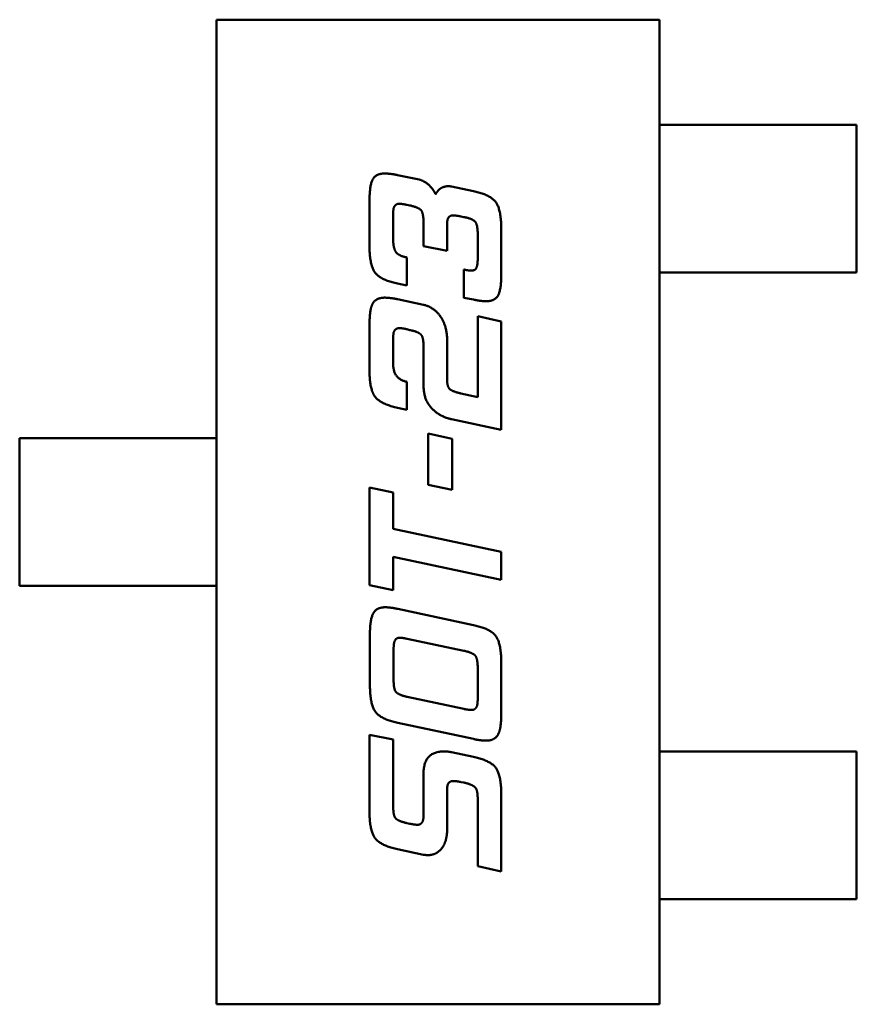
# Model space of a CAD drawing. Units: inches. Extents: x 0.5 to 21.5, y 0.2 to 16.7.
# Drawn here: x 20.2 to 20.2, y 7.9 to 7.9 of the extents above; entities that cross this region are included whole.
import ezdxf

# ---------------------------------------------------------------- set-up
doc = ezdxf.new("R2010")
doc.units = ezdxf.units.IN
doc.header["$MEASUREMENT"] = 0
doc.layers.add('Visible (ANSI)', color=7, linetype='Continuous', lineweight=50)

msp = doc.modelspace()

# ---------------------------------------------------------------- linework, layer by layer
at = {"layer": 'Visible (ANSI)'}
for p, q in [((20.156721, 7.949529), (20.162036, 7.949529)), ((20.156721, 7.937718), (20.156721, 7.949529)), ((20.162036, 7.949529), (20.162036, 7.937718)), ((20.162036, 7.948269), (20.162287, 7.948269)), ((20.162287, 7.948269), (20.162474, 7.948269)), ((20.162474, 7.948269), (20.163172, 7.948269)), ((20.163359, 7.948269), (20.163172, 7.948269)), ((20.164398, 7.948269), (20.163359, 7.948269)), ((20.164398, 7.946498), (20.164398, 7.948269)), ((20.158891, 7.947666), (20.159153, 7.947611)), ((20.15954, 7.947527), (20.159803, 7.947473)), ((20.158556, 7.946827), (20.158556, 7.947347)), ((20.15904, 7.947301), (20.159005, 7.947308)), ((20.15969, 7.947162), (20.159653, 7.947169)), ((20.15884, 7.947162), (20.15884, 7.946894)), ((20.159205, 7.946814), (20.159205, 7.947084)), ((20.159488, 7.947089), (20.159488, 7.946756)), ((20.159855, 7.946677), (20.159855, 7.946946)), ((20.160138, 7.947009), (20.160138, 7.946489)), ((20.159488, 7.946756), (20.159205, 7.946814)), ((20.159005, 7.946677), (20.159005, 7.946342)), ((20.15969, 7.946194), (20.15969, 7.946532)), ((20.162036, 7.946498), (20.162287, 7.946498)), ((20.162474, 7.946498), (20.162287, 7.946498)), ((20.162474, 7.946498), (20.163172, 7.946498)), ((20.163172, 7.946498), (20.163359, 7.946498)), ((20.163359, 7.946498), (20.164398, 7.946498)), ((20.159005, 7.946342), (20.158891, 7.946364)), ((20.158891, 7.946177), (20.159205, 7.94611)), ((20.159803, 7.946172), (20.15969, 7.946194)), ((20.159855, 7.945972), (20.160138, 7.94591)), ((20.159855, 7.945003), (20.159855, 7.945972)), ((20.160138, 7.94591), (20.160138, 7.944608)), ((20.158556, 7.945335), (20.158556, 7.945855)), ((20.15904, 7.945807), (20.159005, 7.945817)), ((20.15884, 7.945668), (20.15884, 7.9454)), ((20.159488, 7.945675), (20.159488, 7.945198)), ((20.159205, 7.945133), (20.159205, 7.945592)), ((20.159005, 7.945185), (20.159005, 7.94485)), ((20.159653, 7.945047), (20.159855, 7.945003)), ((20.159005, 7.94485), (20.158891, 7.944875)), ((20.160138, 7.944608), (20.15954, 7.944737)), ((20.154358, 7.94451), (20.155339, 7.94451)), ((20.154358, 7.942738), (20.154358, 7.94451)), ((20.155525, 7.94451), (20.155339, 7.94451)), ((20.155525, 7.94451), (20.15628, 7.94451)), ((20.15628, 7.94451), (20.156466, 7.94451)), ((20.156721, 7.94451), (20.156466, 7.94451)), ((20.159261, 7.944565), (20.159547, 7.944503)), ((20.159261, 7.94395), (20.159261, 7.944565)), ((20.159547, 7.944503), (20.159547, 7.94389)), ((20.158556, 7.943918), (20.15884, 7.943858)), ((20.158556, 7.942745), (20.158556, 7.943918)), ((20.15884, 7.943858), (20.15884, 7.943423)), ((20.159547, 7.94389), (20.159261, 7.94395)), ((20.15884, 7.943423), (20.160138, 7.943146)), ((20.15884, 7.943085), (20.15884, 7.942686)), ((20.160138, 7.942809), (20.15884, 7.943085)), ((20.160138, 7.943146), (20.160138, 7.942809)), ((20.155339, 7.942738), (20.154358, 7.942738)), ((20.155339, 7.942738), (20.155525, 7.942738)), ((20.155525, 7.942738), (20.15628, 7.942738)), ((20.156466, 7.942738), (20.15628, 7.942738)), ((20.156721, 7.942738), (20.156466, 7.942738)), ((20.15884, 7.942686), (20.158556, 7.942745)), ((20.158896, 7.942461), (20.159803, 7.942266)), ((20.158561, 7.941556), (20.158561, 7.942141)), ((20.15969, 7.941959), (20.15901, 7.942101)), ((20.158845, 7.941956), (20.158845, 7.941623)), ((20.159855, 7.941409), (20.159855, 7.941741)), ((20.160138, 7.941806), (20.160138, 7.941221)), ((20.15901, 7.941406), (20.15969, 7.941261)), ((20.159803, 7.940901), (20.158896, 7.941094)), ((20.158556, 7.940952), (20.15884, 7.940893)), ((20.158556, 7.94004), (20.158556, 7.940952)), ((20.15884, 7.940893), (20.15884, 7.940109)), ((20.15954, 7.940742), (20.159803, 7.940687)), ((20.162036, 7.94075), (20.162287, 7.94075)), ((20.162287, 7.94075), (20.162474, 7.94075)), ((20.162474, 7.94075), (20.163172, 7.94075)), ((20.163359, 7.94075), (20.163172, 7.94075)), ((20.163359, 7.94075), (20.164398, 7.94075)), ((20.164398, 7.94075), (20.164398, 7.938978)), ((20.159205, 7.94003), (20.159205, 7.940489)), ((20.15969, 7.940378), (20.159653, 7.940385)), ((20.159488, 7.940304), (20.159488, 7.939825)), ((20.160138, 7.940225), (20.160138, 7.939313)), ((20.159855, 7.939375), (20.159855, 7.940162)), ((20.159005, 7.939892), (20.15904, 7.939885)), ((20.159205, 7.939513), (20.158891, 7.93958)), ((20.160138, 7.939313), (20.159855, 7.939375)), ((20.162036, 7.938978), (20.162287, 7.938978)), ((20.162474, 7.938978), (20.162287, 7.938978)), ((20.162474, 7.938978), (20.163172, 7.938978)), ((20.163172, 7.938978), (20.163359, 7.938978)), ((20.164398, 7.938978), (20.163359, 7.938978)), ((20.162036, 7.937718), (20.156721, 7.937718))]:
    msp.add_line(p, q, dxfattribs=at)
for points in [[(20.158556, 7.947347), (20.158556, 7.947537), (20.15863, 7.947684), (20.158741, 7.947684)], [(20.158741, 7.947684), (20.1588, 7.947684), (20.158891, 7.947666)], [(20.159153, 7.947611), (20.159215, 7.947596), (20.159325, 7.947493), (20.159348, 7.947436)], [(20.159348, 7.947436), (20.159401, 7.947532), (20.159505, 7.947532)], [(20.159505, 7.947532), (20.159523, 7.947532), (20.15954, 7.947527)], [(20.159803, 7.947473), (20.16001, 7.947429), (20.160138, 7.947246), (20.160138, 7.947009)], [(20.158913, 7.947321), (20.15886, 7.947321), (20.158845, 7.947264)], [(20.159005, 7.947308), (20.158943, 7.947321), (20.158913, 7.947321)], [(20.159205, 7.947084), (20.159205, 7.947199), (20.159155, 7.947276), (20.15904, 7.947301)], [(20.158845, 7.947264), (20.15884, 7.947241), (20.15884, 7.947162)], [(20.159562, 7.947182), (20.159488, 7.947182), (20.159488, 7.947089)], [(20.159653, 7.947169), (20.159591, 7.947182), (20.159562, 7.947182)], [(20.159855, 7.946946), (20.159855, 7.947061), (20.159803, 7.947138), (20.15969, 7.947162)], [(20.158891, 7.946364), (20.158683, 7.946409), (20.158556, 7.946591), (20.158556, 7.946827)], [(20.15884, 7.946894), (20.15884, 7.946781), (20.158879, 7.946734)], [(20.158879, 7.946734), (20.158911, 7.946697), (20.159005, 7.946677)], [(20.159776, 7.946519), (20.159823, 7.946519), (20.159855, 7.946586), (20.159855, 7.946677)], [(20.15969, 7.946532), (20.159747, 7.946519), (20.159776, 7.946519)], [(20.160138, 7.946489), (20.160138, 7.946299), (20.160065, 7.946152), (20.159953, 7.946152)], [(20.158556, 7.945855), (20.158556, 7.946048), (20.158591, 7.946117)], [(20.158591, 7.946117), (20.15863, 7.946195), (20.158741, 7.946195)], [(20.158741, 7.946195), (20.158798, 7.946195), (20.158891, 7.946177)], [(20.159205, 7.94611), (20.159315, 7.946085), (20.159395, 7.945987)], [(20.159953, 7.946152), (20.159895, 7.946152), (20.159803, 7.946172)], [(20.159395, 7.945987), (20.159488, 7.945865), (20.159488, 7.945675)], [(20.158845, 7.945772), (20.15884, 7.945747), (20.15884, 7.945668)], [(20.158913, 7.945829), (20.15886, 7.945829), (20.158845, 7.945772)], [(20.159005, 7.945817), (20.158943, 7.945829), (20.158913, 7.945829)], [(20.159183, 7.94574), (20.159155, 7.945784), (20.15904, 7.945807)], [(20.159205, 7.945592), (20.159205, 7.945708), (20.159183, 7.94574)], [(20.15884, 7.9454), (20.15884, 7.94522), (20.159005, 7.945185)], [(20.158618, 7.945013), (20.158556, 7.945099), (20.158556, 7.945335)], [(20.159488, 7.945198), (20.159488, 7.945124), (20.159557, 7.945067), (20.159653, 7.945047)], [(20.159343, 7.94483), (20.159205, 7.944942), (20.159205, 7.945133)], [(20.158891, 7.944875), (20.158683, 7.94492), (20.158618, 7.945013)], [(20.15954, 7.944737), (20.159426, 7.944762), (20.159343, 7.94483)], [(20.158561, 7.942141), (20.158561, 7.942331), (20.158638, 7.942481), (20.158746, 7.942481)], [(20.158746, 7.942481), (20.158805, 7.942481), (20.158896, 7.942461)], [(20.159803, 7.942266), (20.16001, 7.942224), (20.160138, 7.942042), (20.160138, 7.941806)], [(20.158921, 7.942116), (20.158867, 7.942116), (20.158853, 7.942059)], [(20.15901, 7.942101), (20.158951, 7.942116), (20.158921, 7.942116)], [(20.158853, 7.942059), (20.158845, 7.942034), (20.158845, 7.941956)], [(20.159855, 7.941741), (20.159855, 7.941857), (20.159803, 7.941934), (20.15969, 7.941959)], [(20.158845, 7.941623), (20.158845, 7.941507), (20.158867, 7.941473)], [(20.158896, 7.941094), (20.15869, 7.941138), (20.158561, 7.941321), (20.158561, 7.941556)], [(20.158867, 7.941473), (20.158896, 7.941431), (20.15901, 7.941406)], [(20.159848, 7.941306), (20.159855, 7.941329), (20.159855, 7.941409)], [(20.15969, 7.941261), (20.15975, 7.941249), (20.159778, 7.941249)], [(20.159778, 7.941249), (20.159835, 7.941249), (20.159848, 7.941306)], [(20.160138, 7.941221), (20.160138, 7.941032), (20.160102, 7.940961)], [(20.160102, 7.940961), (20.160063, 7.940881), (20.159953, 7.940881)], [(20.159953, 7.940881), (20.159895, 7.940881), (20.159803, 7.940901)], [(20.159205, 7.940489), (20.159205, 7.940752), (20.159451, 7.940752)], [(20.159451, 7.940752), (20.159495, 7.940752), (20.15954, 7.940742)], [(20.159803, 7.940687), (20.16001, 7.940642), (20.160138, 7.940462), (20.160138, 7.940225)], [(20.159562, 7.940397), (20.159488, 7.940397), (20.159488, 7.940304)], [(20.159653, 7.940385), (20.159591, 7.940397), (20.159562, 7.940397)], [(20.159833, 7.940309), (20.159803, 7.940353), (20.15969, 7.940378)], [(20.159855, 7.940162), (20.159855, 7.940277), (20.159833, 7.940309)], [(20.15884, 7.940109), (20.15884, 7.939994), (20.158862, 7.939959)], [(20.158891, 7.93958), (20.158683, 7.939624), (20.158556, 7.939807), (20.158556, 7.94004)], [(20.1592, 7.93993), (20.159205, 7.939952), (20.159205, 7.94003)], [(20.158862, 7.939959), (20.158891, 7.939917), (20.159005, 7.939892)], [(20.15904, 7.939885), (20.159101, 7.939872), (20.159131, 7.939872)], [(20.159131, 7.939872), (20.159185, 7.939872), (20.1592, 7.93993)], [(20.159488, 7.939825), (20.159488, 7.93966), (20.159413, 7.939577)], [(20.159256, 7.939508), (20.159231, 7.939508), (20.159205, 7.939513)], [(20.159413, 7.939577), (20.159353, 7.939508), (20.159256, 7.939508)]]:
    msp.add_open_spline(points, degree=2, dxfattribs=at)

doc.saveas('drawing.dxf')
